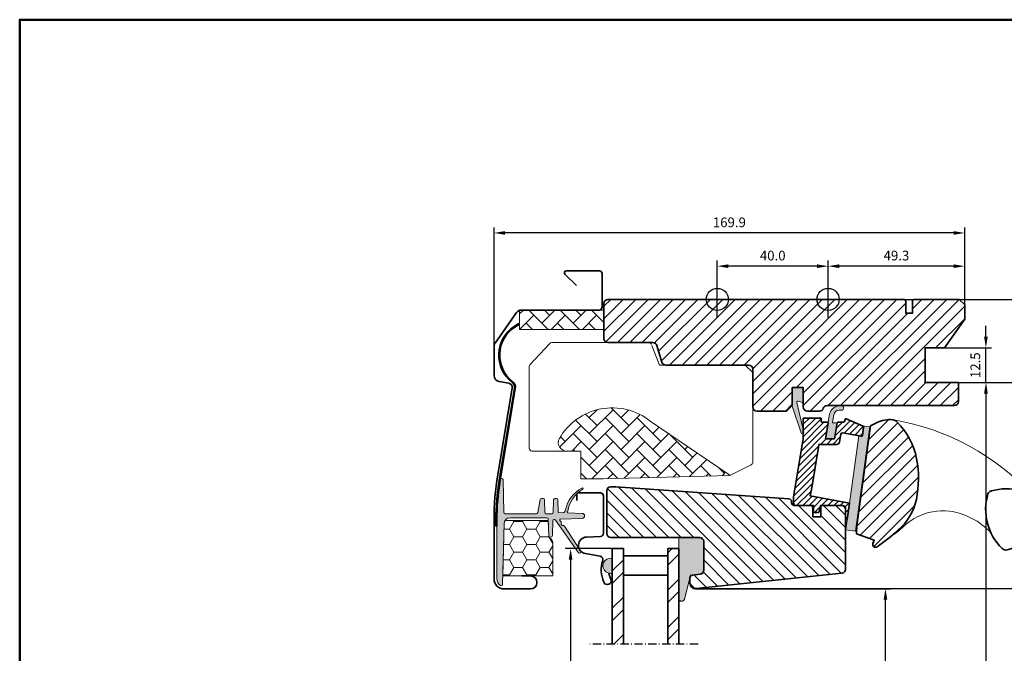
# Model space of a CAD drawing. Extents: x 72 to 2412, y 356 to 1096.
# Drawn here: x 1872 to 2228, y 868 to 1096 of the extents above; entities that cross this region are included whole.
import ezdxf

# ---------------------------------------------------------------- set-up
doc = ezdxf.new("R2010")
doc.units = 0
doc.linetypes.add('STREGP3', pattern=[5, 3, -0.9, 0.2, -0.9])
doc.layers.get('Defpoints').update_dxf_attribs({"linetype": 'CONTINUOUS'})
for name, color, linetype, lineweight in [('VELUX 1', 7, 'CONTINUOUS', 35), ('VELUX 2', 3, 'CONTINUOUS', 15), ('VELUX 3', 1, 'CONTINUOUS', 5), ('VELUX 5', 150, 'STREGP3', 25), ('VELUX 6', 5, 'CONTINUOUS', 25)]:
    doc.layers.add(name, color=color, linetype=linetype, lineweight=lineweight)
doc.layers.add('VELUX 7', color=30, linetype='CONTINUOUS', lineweight=50, plot=False)
doc.styles.add('verdana', font='verdana.ttf')
doc.dimstyles.new('VERDANA', dxfattribs={"dimtxt": 4, "dimasz": 4, "dimexe": 2, "dimexo": 0, "dimgap": 2, "dimtad": 1, "dimdec": 1, "dimzin": 4, "dimdsep": 46, "dimtxsty": 'verdana', "dimcen": 0.09, "dimclrd": 256, "dimclre": 256, "dimclrt": 256, "dimadec": 0, "dimazin": 1, "dimtfac": 1, "dimtdec": 1, "dimtix": 1, "dimtmove": 0, "dimatfit": 3, "dimfxl": 1, "dimtolj": 1, "dimtzin": 0, "dimarcsym": 0})

# ---------------------------------------------------------------- blocks, each defined once
blk = doc.blocks.new('*D3')
at = {"layer": 'Defpoints', "color": 0, "transparency": 16777216}
for p in [(2164.198767448314, 995.4111094807599), (2256.792082003817, 995.4111094807599), (2163.463603738887, 528.9444129463488)]:
    blk.add_point(p, dxfattribs=at)
at = {"layer": 'VELUX 1', "lineweight": -2, "transparency": 16777216}
for p, q in [((2164.198767448314, 995.4111094807599), (2258.792082003817, 995.4111094807599)), ((2256.792082003817, 532.9444129463488), (2256.792082003817, 991.4111094807599)), ((2163.463603738887, 528.9444129463488), (2258.792082003817, 528.9444129463488))]:
    blk.add_line(p, q, dxfattribs=at)
at = {"layer": 'VELUX 1', "transparency": 16777216}
for points in [[(2256.125415337151, 991.4111094807599), (2257.458748670484, 991.4111094807599), (2256.792082003817, 995.4111094807599)], [(2256.125415337151, 532.9444129463488), (2257.458748670484, 532.9444129463488), (2256.792082003817, 528.9444129463488)]]:
    blk.add_solid(points, dxfattribs=at)
blk = doc.blocks.new('*D4')
at = {"layer": 'Defpoints', "color": 0, "transparency": 16777216}
for p in [(2211.198767448314, 965.4111094807599), (2210.463602129562, 557.7444124516303), (2221.161779835362, 557.7444124516303)]:
    blk.add_point(p, dxfattribs=at)
at = {"layer": 'VELUX 1', "lineweight": -2, "transparency": 16777216}
for p, q in [((2211.198767448314, 965.4111094807599), (2223.161779835362, 965.4111094807599)), ((2221.161779835362, 961.4111094807599), (2221.161779835362, 561.7444124516303)), ((2210.463602129562, 557.7444124516303), (2223.161779835362, 557.7444124516303))]:
    blk.add_line(p, q, dxfattribs=at)
at = {"layer": 'VELUX 1', "transparency": 16777216}
for points in [[(2220.495113168695, 961.4111094807599), (2221.828446502028, 961.4111094807599), (2221.161779835362, 965.4111094807599)], [(2220.495113168695, 561.7444124516303), (2221.828446502028, 561.7444124516303), (2221.161779835362, 557.7444124516303)]]:
    blk.add_solid(points, dxfattribs=at)
blk = doc.blocks.new('*D5')
at = {"layer": 'Defpoints', "color": 0, "transparency": 16777216}
for p in [(2116.298767448314, 891.0254764884887), (2184.876100516875, 891.0254764884887), (2117.372663079659, 618.6509252524781)]:
    blk.add_point(p, dxfattribs=at)
at = {"layer": 'VELUX 1', "lineweight": -2, "transparency": 16777216}
for p, q in [((2116.298767448314, 891.0254764884887), (2186.876100516875, 891.0254764884887)), ((2184.876100516875, 622.6509252524781), (2184.876100516875, 887.0254764884887)), ((2117.372663079659, 618.6509252524781), (2186.876100516875, 618.6509252524781))]:
    blk.add_line(p, q, dxfattribs=at)
at = {"layer": 'VELUX 1', "transparency": 16777216}
for points in [[(2184.209433850209, 887.0254764884887), (2185.542767183542, 887.0254764884887), (2184.876100516875, 891.0254764884887)], [(2184.209433850209, 622.6509252524781), (2185.542767183542, 622.6509252524781), (2184.876100516875, 618.6509252524781)]]:
    blk.add_solid(points, dxfattribs=at)
blk = doc.blocks.new('*D6')
at = {"layer": 'Defpoints', "color": 0, "transparency": 16777216}
for p in [(2086.298767299302, 905.5111147259693), (2071.251051509952, 581.0444045361335), (2085.56360403095, 581.0444045361335)]:
    blk.add_point(p, dxfattribs=at)
at = {"layer": 'VELUX 1', "lineweight": -2, "transparency": 16777216}
for p, q in [((2086.298767299302, 905.5111147259693), (2069.251051509952, 905.5111147259693)), ((2071.251051509952, 901.5111147259693), (2071.251051509952, 585.0444045361335)), ((2085.56360403095, 581.0444045361335), (2069.251051509952, 581.0444045361335))]:
    blk.add_line(p, q, dxfattribs=at)
at = {"layer": 'VELUX 1', "transparency": 16777216}
for points in [[(2070.584384843286, 901.5111147259693), (2071.917718176619, 901.5111147259693), (2071.251051509952, 905.5111147259693)], [(2070.584384843286, 585.0444045361335), (2071.917718176619, 585.0444045361335), (2071.251051509952, 581.0444045361335)]]:
    blk.add_solid(points, dxfattribs=at)
at = {"layer": 'VELUX 1', "transparency": 16777216, "insert": (2067.251051509952, 743.2777596310517), "char_height": 4, "attachment_point": 5, "rotation": 90, "style": 'verdana'}
blk.add_mtext('\\A1;  ', dxfattribs=at)
blk = doc.blocks.new('*D7')
at = {"layer": 'Defpoints', "color": 0, "transparency": 16777216}
for p in [(2043.598767448315, 1019.41110948076), (2213.498767448315, 993.415440124089), (2043.598767448315, 978.3875477279994)]:
    blk.add_point(p, dxfattribs=at)
at = {"layer": 'VELUX 3', "lineweight": -2, "transparency": 16777216}
for p, q in [((2043.598767448315, 978.3875477279994), (2043.598767448315, 1021.41110948076)), ((2213.498767448315, 993.415440124089), (2213.498767448315, 1021.41110948076)), ((2209.498767448315, 1019.41110948076), (2047.598767448315, 1019.41110948076))]:
    blk.add_line(p, q, dxfattribs=at)
at = {"layer": 'VELUX 3', "transparency": 16777216}
for points in [[(2047.598767448315, 1020.077776147427), (2047.598767448315, 1018.744442814094), (2043.598767448315, 1019.41110948076)], [(2209.498767448315, 1020.077776147427), (2209.498767448315, 1018.744442814094), (2213.498767448315, 1019.41110948076)]]:
    blk.add_solid(points, dxfattribs=at)
at = {"layer": 'VELUX 3', "transparency": 16777216, "insert": (2128.548767448315, 1023.232801891774), "char_height": 3.5, "attachment_point": 5, "style": 'verdana'}
blk.add_mtext('\\A1;169.9', dxfattribs=at)
blk = doc.blocks.new('*D8')
at = {"layer": 'Defpoints', "color": 0, "transparency": 16777216}
for p in [(2164.198766581087, 995.4111094807599), (2211.198766581067, 965.4111094807599), (2237.199489222203, 965.4111094807599)]:
    blk.add_point(p, dxfattribs=at)
at = {"layer": 'VELUX 3', "lineweight": -2, "transparency": 16777216}
for p, q in [((2164.198766581087, 995.4111094807599), (2239.199489222203, 995.4111094807599)), ((2237.199489222203, 991.4111094807599), (2237.199489222203, 969.4111094807599)), ((2211.198766581067, 965.4111094807599), (2239.199489222203, 965.4111094807599))]:
    blk.add_line(p, q, dxfattribs=at)
at = {"layer": 'VELUX 3', "transparency": 16777216}
for points in [[(2236.532822555536, 991.4111094807599), (2237.866155888869, 991.4111094807599), (2237.199489222203, 995.4111094807599)], [(2236.532822555536, 969.4111094807599), (2237.866155888869, 969.4111094807599), (2237.199489222203, 965.4111094807599)]]:
    blk.add_solid(points, dxfattribs=at)
at = {"layer": 'VELUX 3', "transparency": 16777216, "insert": (2233.376621525762, 980.4111094807603), "char_height": 3.5, "attachment_point": 5, "rotation": 90, "style": 'verdana'}
blk.add_mtext('\\A1;30.0', dxfattribs=at)
blk = doc.blocks.new('*D9')
at = {"layer": 'Defpoints', "color": 0, "transparency": 16777216}
for p in [(2164.198766581087, 995.4111094807604), (2116.298767448314, 891.0298071318173), (2246.614332743183, 891.0298071318173)]:
    blk.add_point(p, dxfattribs=at)
at = {"layer": 'VELUX 3', "lineweight": -2, "transparency": 16777216}
for p, q in [((2164.198766581087, 995.4111094807604), (2248.614332743183, 995.4111094807604)), ((2246.614332743183, 991.4111094807604), (2246.614332743183, 895.0298071318173)), ((2116.298767448314, 891.0298071318173), (2248.614332743183, 891.0298071318173))]:
    blk.add_line(p, q, dxfattribs=at)
at = {"layer": 'VELUX 3', "transparency": 16777216}
for points in [[(2245.947666076516, 991.4111094807604), (2247.280999409849, 991.4111094807604), (2246.614332743183, 995.4111094807604)], [(2245.947666076516, 895.0298071318173), (2247.280999409849, 895.0298071318173), (2246.614332743183, 891.0298071318173)]]:
    blk.add_solid(points, dxfattribs=at)
at = {"layer": 'VELUX 3', "transparency": 16777216, "insert": (2242.792640332169, 943.2204583062892), "char_height": 3.5, "attachment_point": 5, "rotation": 90, "style": 'verdana'}
blk.add_mtext('\\A1;104.4', dxfattribs=at)
blk = doc.blocks.new('*D10')
at = {"layer": 'Defpoints', "color": 0, "transparency": 16777216}
for p in [(2206.198767448314, 977.915440124089), (2221.146222482858, 977.915440124089), (2211.198767448314, 965.415440124089)]:
    blk.add_point(p, dxfattribs=at)
at = {"layer": 'VELUX 3', "lineweight": -2, "transparency": 16777216}
for p, q in [((2221.146222482858, 981.915440124089), (2221.146222482858, 985.915440124089)), ((2206.198767448314, 977.915440124089), (2223.146222482858, 977.915440124089)), ((2221.146222482858, 965.415440124089), (2221.146222482858, 977.915440124089)), ((2211.198767448314, 965.415440124089), (2223.146222482858, 965.415440124089)), ((2221.146222482858, 961.415440124089), (2221.146222482858, 957.415440124089))]:
    blk.add_line(p, q, dxfattribs=at)
at = {"layer": 'VELUX 3', "transparency": 16777216}
for points in [[(2220.479555816192, 981.915440124089), (2221.812889149525, 981.915440124089), (2221.146222482858, 977.915440124089)], [(2220.479555816192, 961.415440124089), (2221.812889149525, 961.415440124089), (2221.146222482858, 965.415440124089)]]:
    blk.add_solid(points, dxfattribs=at)
at = {"layer": 'VELUX 3', "transparency": 16777216, "insert": (2217.323354786418, 971.6654401240893), "char_height": 3.5, "attachment_point": 5, "rotation": 90, "style": 'verdana'}
blk.add_mtext('\\A1;12.5', dxfattribs=at)
blk = doc.blocks.new('*D11')
at = {"layer": 'Defpoints', "color": 0, "transparency": 16777216}
for p in [(2164.198767448314, 1007.41110948076), (2164.198767448314, 1001.915440124089), (2213.498767448315, 988.3409205733069)]:
    blk.add_point(p, dxfattribs=at)
at = {"layer": 'VELUX 3', "lineweight": -2, "transparency": 16777216}
for p, q in [((2164.198767448314, 1001.915440124089), (2164.198767448314, 1009.41110948076)), ((2213.498767448315, 988.3409205733069), (2213.498767448315, 1009.41110948076)), ((2209.498767448315, 1007.41110948076), (2168.198767448314, 1007.41110948076))]:
    blk.add_line(p, q, dxfattribs=at)
at = {"layer": 'VELUX 3', "transparency": 16777216}
for points in [[(2168.198767448314, 1008.077776147427), (2168.198767448314, 1006.744442814094), (2164.198767448314, 1007.41110948076)], [(2209.498767448315, 1008.077776147427), (2209.498767448315, 1006.744442814094), (2213.498767448315, 1007.41110948076)]]:
    blk.add_solid(points, dxfattribs=at)
at = {"layer": 'VELUX 3', "transparency": 16777216, "insert": (2188.848767448314, 1011.233977177201), "char_height": 3.5, "attachment_point": 5, "style": 'verdana'}
blk.add_mtext('\\A1;49.3', dxfattribs=at)
blk = doc.blocks.new('*D22')
at = {"layer": 'Defpoints', "color": 0, "transparency": 16777216}
for p in [(2124.198767448314, 1007.41110948076), (2124.198767448314, 995.4111094807604), (2164.198767448314, 995.4111094807604)]:
    blk.add_point(p, dxfattribs=at)
at = {"layer": 'VELUX 3', "lineweight": -2, "transparency": 16777216}
for p, q in [((2124.198767448314, 995.4111094807604), (2124.198767448314, 1009.41110948076)), ((2164.198767448314, 995.4111094807604), (2164.198767448314, 1009.41110948076)), ((2160.198767448314, 1007.41110948076), (2128.198767448314, 1007.41110948076))]:
    blk.add_line(p, q, dxfattribs=at)
at = {"layer": 'VELUX 3', "transparency": 16777216}
for points in [[(2128.198767448314, 1008.077776147427), (2128.198767448314, 1006.744442814094), (2124.198767448314, 1007.41110948076)], [(2160.198767448314, 1008.077776147427), (2160.198767448314, 1006.744442814094), (2164.198767448314, 1007.41110948076)]]:
    blk.add_solid(points, dxfattribs=at)
at = {"layer": 'VELUX 3', "transparency": 16777216, "insert": (2144.198767448314, 1011.232801891774), "char_height": 3.5, "attachment_point": 5, "style": 'verdana'}
blk.add_mtext('\\A1;40.0', dxfattribs=at)

msp = doc.modelspace()

# ---------------------------------------------------------------- hatches: boundary and pattern name
at = {"layer": 'VELUX 3'}
h = msp.add_hatch(dxfattribs=at)
h.set_pattern_fill('ANSI31', color=256)
h.set_pattern_definition([(45, (-3324.580613793839, -41.55397710093013), (-2.245064030267288, 2.245064030267288), [])])
h.paths.add_polyline_path([(2155.198767448315, 963.6111094807607), (2155.198767448314, 956.6111094807609, 0.4142135623730951), (2156.698767448314, 955.11110948076), (2161.04531765062, 955.1111094807609, 0.3178372451958626), (2162.459531212993, 956.1111094807609, -0.3178372451956802), (2163.873744775366, 957.11110948076), (2209.698768133768, 957.1110434864975, 0.4141928990271386), (2211.198767448314, 958.611053976915), (2211.198767448314, 965.4111094807599), (2199.198767448314, 965.4111094807599), (2199.198767448314, 977.9111094807599), (2206.198767448313, 977.9111094807599), (2213.498767448315, 988.3365899299774), (2213.498767448315, 993.4111094807599), (2211.498767448315, 995.4111094807599), (2195.098767448315, 995.4111094807599), (2194.598767448314, 994.9111094807599), (2194.598767448314, 990.4111094807599), (2192.198767448314, 990.4111094807599), (2192.198767448314, 994.9111094807599), (2191.698767448313, 995.4111094807599), (2084.798767448314, 995.4111094807599, 0.4142135623730951), (2083.298767448314, 993.9111094807599), (2083.298767448314, 981.3111094807605, 0.4142135623730951), (2084.798767448314, 979.8111094807605), (2100.978664321638, 979.8111094807605, -0.3321711778512594), (2102.416893923941, 978.7371324978162), (2104.17997028188, 972.7850864637044, 0.3321711778512594), (2105.618199884183, 971.7111094807601), (2135.498767448315, 971.7111094807601, -0.4142135623730951), (2136.998767448315, 970.2111094807601), (2136.998767448315, 956.6111094807609, 0.4142135623730951), (2138.498767448315, 955.1111094807609), (2148.598767448314, 955.11110948076, 0.198912367379658), (2149.659427620094, 955.5504493089809), (2150.759427620094, 956.6504493089803, 0.198912367379658), (2151.198767448314, 957.7111094807603), (2151.198767448314, 963.6111094807598)])
h.paths.add_polyline_path([(2188.669072841059, 951.5367715418431, 0.1333932904727437), (2187.646414358125, 951.9620066403565, 0.1489792421086226), (2181.661318432047, 950.9069861564492), (2179.454993362077, 949.7828073834396), (2174.558277745155, 913.8024214551858), (2174.439138638326, 910.819727930925), (2180.754929686434, 908.5521288250891), (2180.346688428485, 907.2768110959221, 0.7052354786386358), (2181.844036358829, 906.1334796387744, 0.04093849944939582), (2189.36864353027, 912.1103845935502, 0.1640745662553295), (2196.047213077378, 923.1892139105028, 0.1008563857969101), (2196.0070286717, 938.4900887357314, 0.1534150425296759)])
h = msp.add_hatch(dxfattribs=at)
h.set_pattern_fill('AR-HBONE', color=256)
h.set_pattern_definition([(45, (227.9987678408734, -87.90889072054227), (4.440892098500626e-16, 5.65685424949238), [12, -4]), (135, (230.8271949658733, -85.08046359554231), (4.440892098500626e-16, 5.65685424949238), [12, -4])])
h.paths.add_polyline_path([(2083.298767448314, 984.5911094807611), (2052.798767448315, 984.5911094807611), (2052.798767448315, 991.5911094807611), (2083.298767448314, 991.5911094807611)])
h = msp.add_hatch(color=256, dxfattribs=at)
h.dxf.hatch_style = 1
h.paths.add_polyline_path([(2155.198767448314, 963.6111094807598), (2151.198767448314, 963.6111094807598), (2151.198767448314, 956.8298442290507), (2154.412887174758, 947.2658585624272, 1.071734718090691), (2155.334274700016, 947.648299176958), (2152.888877507875, 958.0302463296397, -0.6481393917685886), (2153.534922970633, 958.6751198649571), (2155.198767448314, 958.0381039014044)])
h = msp.add_hatch(dxfattribs=at)
h.set_pattern_fill('AR-HBONE', color=256, scale=0.04)
h.set_pattern_definition([(45, (-3324.580613793839, -41.55397710093013), (5.684341886080802e-16, 5.747363917484258), [12.192, -4.064]), (135, (-3321.706933793839, -38.68029710093015), (5.684341886080802e-16, 5.747363917484258), [12.192, -4.064])])
h.paths.add_polyline_path([(2067.184148950357, 945.1978010634957, 0.5756465653245155), (2069.789863466152, 940.7111094807603), (2074.998767448315, 940.7111094807603), (2074.998767448315, 930.7111094807603), (2082.998767448315, 930.7111094807603), (2128.754926869677, 931.8236571358609, 0.1355848846819635), (2128.409750448921, 932.2291965947823), (2099.998767448313, 951.5042403607256, 0.4601006301628834)])
h = msp.add_hatch(color=256, dxfattribs=at)
h.dxf.hatch_style = 1
h.paths.add_polyline_path([(2168.126091375932, 955.4749921787914), (2169.248996031689, 955.4701626361564, 1), (2168.881246544312, 956.9717581771647), (2168.062948929427, 956.9752776239836, 0.3587901327105572), (2164.680957627143, 953.7171188586676), (2163.240807255722, 945.1111195897081), (2166.440805564064, 945.11110948076), (2167.507370727648, 950.8657801384077), (2165.724664814106, 950.8657801384077), (2166.222207755579, 953.8389795178371), (2166.186610617041, 953.6550476974598, -0.3377149358433913)])
h = msp.add_hatch(dxfattribs=at)
h.set_pattern_fill('ANSI31', color=256, scale=0.5, angle=180)
h.set_pattern_definition([(225, (-3324.580613793839, -41.55397710093013), (1.122532015133644, -1.122532015133644), [])])
h.paths.add_polyline_path([(2164.186372586732, 950.7615951990015, 0.4636543050348386), (2163.89048690627, 951.11110948076), (2161.698767448314, 951.11110948076), (2161.698767448314, 952.3111094807598, 0.4142135623730951), (2161.398767448314, 952.61110948076), (2155.498767448315, 952.61110948076, 0.4142135623730951), (2155.198767448314, 952.3111094807598), (2155.198767448314, 948.2235959551213), (2155.334274700016, 947.6482991769581, -0.3536754642651402), (2155.198767448314, 947.0343678279946), (2155.198767448314, 945.11110948076), (2151.698767448315, 924.1959342052448), (2151.698767448314, 922.0107459250887, 0.4142135623677143), (2152.698767448295, 921.0111094807587), (2158.898767448314, 921.0111094807596), (2158.898767448314, 918.8111094807598, 0.4142135623730951), (2159.198767448314, 918.5111094807596), (2160.665515759724, 918.5111094807596, 0.3590366865769317), (2160.960003914759, 918.7538667821468), (2161.398767448314, 921.0111094807596), (2169.498767448315, 921.0111094807596, -0.4142135623730949), (2170.498767448315, 920.0111094807594), (2170.498767448315, 916.3111094807598, 0.9345565637699659), (2171.096027217531, 916.2706542016776), (2171.915292875608, 921.8886444234683), (2157.765737619938, 924.5111094807596), (2158.260805024871, 927.4695156371488), (2160.711449566457, 942.1139899586585), (2160.878310148853, 943.11110948076), (2167.279905195242, 943.11110948076, 0.3639702342662047), (2168.264712948254, 943.9374613030932), (2168.770371945817, 946.8051959828979, -0.4116598904954025), (2169.345299625253, 947.2115146948324), (2176.213574452581, 946.0621596653398, 0.4231880360774568), (2176.560348503555, 946.3175900667188), (2176.968420359473, 949.3160453602131, 0.3333828078898991), (2176.79318158318, 949.6305642765881), (2170.703232030458, 952.3419845095373, 1.608500553106031), (2170.072543028326, 951.6114709688336, -0.6488060699453153), (2169.84926008205, 951.11110948076), (2167.802347199917, 951.11110948076, 0.3615015149381546), (2167.507370727648, 950.8657801384079), (2166.440805564063, 945.11110948076), (2163.240805564064, 945.11110948076)])
h = msp.add_hatch(color=256, dxfattribs=at)
h.dxf.hatch_style = 1
edge = h.paths.add_edge_path()
edge.add_line((2176.373719301273, 949.817320916897), (2176.79318158318, 949.6305642765881))
edge.add_arc((2176.671160590256, 949.3565006392944), 0.3000000000000126, -7.7500000000085265, 66.00000000006952, ccw=False)
edge.add_line((2176.968420359473, 949.3160453602129), (2176.557129389403, 946.2939364632364))
edge.add_line((2176.557129389403, 946.2939364632355), (2176.555402021039, 946.2882348508317))
edge.add_line((2176.555402021038, 946.2882348508317), (2176.552811914298, 946.2796832395741))
edge.add_line((2176.552811914298, 946.279683239575), (2176.550083998752, 946.2706741937834))
edge.add_arc((2176.263088734339, 946.3580453458005), 0.2999999999999985, 260.5000000000217, 343.06796169032964, ccw=False)
edge.add_line((2176.213574452581, 946.0621596653398), (2175.227618399609, 946.2271521236833))
edge.add_line((2175.227618399609, 946.2271521236833), (2170.603840073465, 912.2522714821296))
edge.add_line((2170.603840073466, 912.2522714821296), (2174.071870714321, 911.7802932261718))
edge.add_line((2174.071870714321, 911.7802932261718), (2179.196206064722, 949.4331973268734))
edge.add_line((2179.196206064722, 949.4331973268734), (2176.373719301274, 949.817320916897))
h = msp.add_hatch(color=256, dxfattribs=at)
h.dxf.hatch_style = 1
edge = h.paths.add_edge_path()
edge.add_line((2047.165017246158, 918.577020056915), (2046.857956471414, 930.303197954915))
edge.add_arc((2046.358127808926, 930.2901094807611), 0.4999999999999657, 1.500000000002823, 90)
edge.add_line((2046.358127808926, 930.790109480761), (2046.076315674378, 930.790109480761))
edge.add_arc((2046.076315674379, 930.4901094807601), 0.300000000000864, 90.00000000013027, 171.440144058061)
edge.add_arc((2143.598767448313, 915.8111094807617), 98.92099999999755, 171.4401440579128, 180.0000000000005)
edge.add_line((2044.677767448316, 915.8111094807609), (2044.677767448315, 894.5901094807609))
edge.add_arc((2047.677767448315, 894.590109480761), 2.999999999999545, 180.0000000000022, 233.7325418517902)
edge.add_arc((2046.198879082492, 892.5744484970057), 0.4999999999998699, 233.7325418517742, 358.5000000000102)
edge.add_line((2046.69870774498, 892.5613600228519), (2047.276921788896, 914.642463380761))
edge.add_arc((2049.276236435453, 914.5901094841537), 1.999999996607023, 89.99999999769409, 178.4999999976963, ccw=False)
edge.add_line((2049.276236435534, 916.5901094807609), (2062.690689012854, 916.5901094807609))
edge.add_arc((2062.690689012854, 916.0901094807609), 0.5, 1.499999999989825, 90, ccw=False)
edge.add_line((2063.190517675342, 916.1031979549148), (2063.344075935487, 910.2390445876604))
edge.add_arc((2064.010226456281, 910.2564883529511), 0.6663788721902777, 181.4999999999971, 358.5000000000029)
edge.add_line((2064.676376977075, 910.2390445876604), (2064.815455041272, 915.550221581379))
edge.add_arc((2065.31528370376, 915.5371331072253), 0.4999999999999598, 98.87933837318297, 178.5000000000232, ccw=False)
edge.add_arc((2065.190140719246, 915.2325801546195), 0.8000000000001014, 40.00000000003729, 86.56263156086601, ccw=False)
edge.add_line((2065.802976273741, 915.7468102423691), (2074.130211829689, 903.9352410028569))
edge.add_arc((2074.446482703198, 904.3094389066065), 0.4899503409543969, 229.7956119316892, 406.5652136772455)
edge.add_line((2074.783337532894, 904.665219963314), (2069.019401864291, 913.5829434587681))
edge.add_arc((2068.625396487488, 913.2751127211047), 0.4999999999999382, 38.00000000008567, 88.00000000010111)
edge.add_line((2068.642846235839, 913.7748081346144), (2068.456563796726, 913.7813132607309))
edge.add_arc((2068.474013545077, 914.2810086742414), 0.5000000000009469, 217.9999999999997, 268.0000000000001, ccw=False)
edge.add_line((2068.080008168273, 913.9731779365779), (2067.987658946975, 914.0913795496192))
edge.add_arc((2068.381664323779, 914.3992102872826), 0.5000000000006548, 185.0000000000197, 218.0000000000215, ccw=False)
edge.add_line((2067.883566974732, 914.3556324159085), (2067.829371290989, 914.9750919156807))
edge.add_arc((2067.331273941942, 914.9315140443074), 0.50000000000055, 4.999999999928892, 37.99999999991756)
edge.add_line((2067.725279318746, 915.23934478197), (2067.416786144928, 915.6341980383868))
edge.add_arc((2067.65318937101, 915.8188964809844), 0.3000000000000256, 92.00000000002132, 217.9999999999881, ccw=False)
edge.add_line((2067.642719521999, 916.1187137290901), (2075.430176995348, 916.3906577364437))
edge.add_arc((2075.398767448315, 917.290109480761), 0.9000000000001007, 272.0000000000208, 447.9999999999793)
edge.add_line((2075.430176995348, 918.1895612250783), (2070.292229537702, 918.3689823039072))
edge.add_arc((2070.302699386713, 918.668799552013), 0.3000000000000556, 110.56040415530569, 268.0000000000662, ccw=False)
edge.add_arc((2081.691620718331, 916.9434111088673), 11.66805993974377, 121.07381194813479, 170.0990023875877, ccw=False)
edge.add_arc((2075.485246689821, 927.1428139606319), 0.2759662283088308, 311.8164106460022, 490.1641634322093)
edge.add_arc((2080.882339772661, 917.0010984443783), 11.75832002512158, 118.3033474610107, 168.019012837685)
edge.add_arc((2071.785237336352, 917.9977304916016), 2.805396983962673, 149.015315071872, 162.2770264086485)
edge.add_arc((2068.618794003134, 918.9277247326186), 0.4999999999999653, 267.9999999999961, 351.25839769679857, ccw=False)
edge.add_line((2068.601344254782, 918.4280293191091), (2066.811304403891, 918.490538888123))
edge.add_line((2066.811304403891, 918.490538888123), (2066.690517675342, 923.1031979549148))
edge.add_arc((2066.190689012854, 923.0901094807609), 0.4999999999999627, 1.4999999999898, 90)
edge.add_line((2066.190689012854, 923.5901094807609), (2065.609985024539, 923.5901094807609))
edge.add_arc((2065.609985024539, 923.0901094807609), 0.5, 90, 178.5000000000102)
edge.add_line((2065.110156362051, 923.1031979549148), (2064.991634247474, 918.5770210066071))
edge.add_arc((2064.491805584986, 918.5901094807609), 0.5000000000004173, 270, 358.50000000001154, ccw=False)
edge.add_line((2064.491805584986, 918.0901094807609), (2062.465962455908, 918.0901094807609))
edge.add_arc((2062.465962455908, 918.5901094807609), 0.5, 181.4999999999898, 269.9999999999479, ccw=False)
edge.add_line((2061.96613379342, 918.5770210066071), (2061.847611678844, 923.1031979549148))
edge.add_arc((2061.347783016356, 923.0901094807609), 0.4999999999999627, 1.4999999999898, 90)
edge.add_line((2061.347783016356, 923.5901094807609), (2060.699550408167, 923.5901094807609))
edge.add_arc((2060.699550408167, 923.0901094807609), 0.5, 89.99999999994789, 169.999999999987)
edge.add_line((2060.207146531661, 923.1769335695944), (2059.3830562596, 918.5032853919274))
edge.add_arc((2058.890652383094, 918.5901094807609), 0.5000000000000624, 270, 349.9999999999961, ccw=False)
edge.add_line((2058.890652383094, 918.0901094807609), (2047.664845883776, 918.0901094807609))
edge.add_arc((2047.664845883776, 918.5901094807612), 0.5000000000002274, 181.5000000000151, 270.00000000002603, ccw=False)
h = msp.add_hatch(dxfattribs=at)
h.set_pattern_fill('ANSI31', color=256, angle=90)
h.set_pattern_definition([(135, (-875.5984863062899, 66.20000164034326), (-2.245064030267288, -2.245064030267288), [])])
h.paths.add_polyline_path([(2170.498767448309, 919.5111094807605, 0.4142135623730951), (2168.998767448309, 921.0111094807605), (2161.598767448315, 921.0111094807596), (2161.598767448315, 917.0111094807605), (2158.698767448314, 917.0111094807605), (2158.698767448314, 921.0111094807596), (2152.698767448313, 921.0111094807587), (2151.998767448306, 921.0111094807605, -0.4142135623723344), (2150.998767448309, 922.0111094807605), (2150.998767448309, 922.4421672275207, 0.393910475614943), (2150.068523922053, 923.4397312777808), (2087.554903159371, 927.8111094807607), (2085.798767448314, 927.8111094807607, 0.4142135623730951), (2084.298767448314, 926.3111094807607), (2084.298767448314, 911.0111094807614, 0.4142135623730951), (2085.798767448314, 909.5111094807614), (2117.798767448314, 909.5111094807614, -0.4142135623730951), (2119.298767448314, 908.0111094807614), (2119.298767448314, 897.7079200994231, -0.3838640350355143), (2117.955560143215, 896.2161372563703), (2115.196740817866, 895.9261704801947, 0.3845856880421832), (2114.298767448314, 894.9313888123497), (2114.298767448314, 893.0254764884887, 0.4452286853085334), (2116.507824374849, 891.0364326977522), (2169.15556014321, 896.5699327041546, 0.3838640350354191), (2170.498767448309, 898.0617155472073)])
h = msp.add_hatch(dxfattribs=at)
h.set_pattern_fill('HONEY', color=256)
h.set_pattern_definition([(0, (469.5787682829712, 304.7911098216643), (4.7625, 2.749630645), [3.175, -6.35]), (120, (469.5787682829712, 304.7911098216643), (-4.762499989594191, 2.749630663023391), [3.174999999999994, -6.349999999999987]), (59.99999999999999, (469.5787682829712, 304.7911098216643), (1.040580910327549e-08, 5.499261308023389), [-6.35, 3.175])])
edge = h.paths.add_edge_path()
edge.add_arc((2064.843561925778, 910.2783100132228), 1.499999999999866, 181.5000000000072, 238.5604859687749, ccw=False)
edge.add_line((2063.344075938315, 910.2390445907608), (2063.203403468441, 915.6111094807611))
edge.add_line((2063.203403468441, 915.6111094807611), (2047.556480930959, 915.6111094807611))
edge.add_arc((2049.276236438848, 914.5901094841446), 2.000000000000767, 149.3028598816141, 178.4999999999816)
edge.add_line((2047.276921788896, 914.642463380761), (2046.778568248315, 895.6111094807611))
edge.add_line((2046.778568248315, 895.6111094807611), (2064.778767448315, 895.6111094807611))
edge.add_line((2064.778767448315, 895.6111094807611), (2064.778767448315, 907.7187361730494))
edge.add_arc((2063.278767448316, 907.7187361730496), 1.499999999999545, 359.9999999999913, 418.5604859687704)
h = msp.add_hatch(color=256, dxfattribs=at)
h.dxf.hatch_style = 1
h.paths.add_polyline_path([(2119.298767448314, 908.0111094807614, 0.4142135623730951), (2117.798767448314, 909.5111094807614), (2110.299718782776, 909.5111094807614), (2110.298922268823, 887.2297517359755, 0.809548049744433), (2112.375070092457, 887.455840545998), (2114.499900082576, 895.8617184292459), (2117.955560143215, 896.2161372563703, 0.3838640350354136), (2119.298767448314, 897.7079200994231)])
h = msp.add_hatch(dxfattribs=at)
h.set_pattern_fill('ANSI32', color=256)
h.set_pattern_definition([(45, (-298.2773468828959, 88.89395399846813), (-6.735192090801865, 6.735192090801866), []), (45, (-293.7872168828958, 88.89395399846813), (-6.735192090801865, 6.735192090801866), [])])
h.paths.add_polyline_path([(2106.299575811016, 871.0254764884887), (2110.299575811016, 871.0254764884887), (2110.299575811016, 905.5116755675406), (2106.299575811016, 905.5116755675406)])
h.paths.add_polyline_path([(2086.299575811016, 871.0254764884887), (2090.299575811016, 871.0254764884887), (2090.299575811016, 905.5116755675406), (2086.299575811016, 905.5116755675406)])
h = msp.add_hatch(color=256, dxfattribs=at)
h.dxf.hatch_style = 1
h.paths.add_polyline_path([(2084.789386786132, 896.7289904214829), (2086.298767299302, 896.3650655197614), (2086.298767299302, 902.0291597248595), (2085.179309987782, 901.878929736881, 0.8041001348889026)])

# ---------------------------------------------------------------- linework, layer by layer
at = {"layer": 'VELUX 1'}
for points in [[(2053.598767448315, 895.6111094807611), (2056.748767448315, 895.6111094807611, -0.9999999999999999), (2056.748767448315, 890.9111094807611), (2047.278767448316, 890.9111094807611, -0.414213562373095), (2043.598767448315, 894.5911094807611), (2043.598767448315, 915.8111094807609, -0.04102050801882616), (2044.940394249359, 932.1367150663241), (2050.1286430463, 963.4901728829313, 0.4142135623730568), (2048.893651532099, 965.2149325646992), (2045.42286924655, 965.7892641782255, -0.3669579793106089), (2043.598767448315, 967.9400167139629), (2043.598767448315, 978.4037581210048, -0.1539147210598173), (2043.993015991765, 979.65415475225), (2051.70044638959, 990.6615061120062, -0.2446984432290465), (2053.48619784614, 991.5911094807611), (2081.618767448315, 991.5911094807611, 0.414213562373095), (2082.618767448315, 992.5911094807611), (2082.618767448315, 1004.731109480761, 0.414213562373095), (2081.618767448315, 1005.731109480761), (2069.678767448315, 1005.731109480761, 0.668178637919328), (2069.183792701484, 1004.53613473393), (2073.327985343447, 1000.391942091968)], [(2176.550222770985, 946.2711313365751), (2176.551085711706, 946.2739820033173), (2176.551948759477, 946.2768326376524), (2176.552811914298, 946.279683239575), (2176.553675176166, 946.2825338090822), (2176.55453854508, 946.2853843461687), (2176.555402021038, 946.2882348508317), (2176.556265604042, 946.2910853230667), (2176.557129294088, 946.29393576287), (2176.556265604042, 946.2910853230667), (2176.555402021038, 946.2882348508317), (2176.55453854508, 946.2853843461687), (2176.553675176166, 946.2825338090822), (2176.552811914298, 946.279683239575), (2176.551948759477, 946.2768326376524), (2176.551085711706, 946.2739820033173), (2176.550222770985, 946.2711313365751, -0.3771666164611826), (2176.213574452581, 946.0621596653398), (2169.345299625253, 947.2115146948324, 0.4116598904956324), (2168.770371945817, 946.8051959828979), (2168.264712948254, 943.937461303093, -0.3639702342661775), (2167.279905195242, 943.11110948076), (2160.878310148853, 943.11110948076), (2160.711449566457, 942.1139899586585), (2158.260805024871, 927.4695156371488), (2157.765737619938, 924.5111094807596), (2171.915292875608, 921.8886444234683), (2171.115395475937, 916.0111094807596), (2170.798767448315, 916.0111094807596, -0.414213562373095), (2170.498767448315, 916.3111094807598), (2170.498767448315, 920.0111094807596, 0.4142135623730617), (2169.498767448315, 921.0111094807596), (2161.398767448314, 921.0111094807596), (2160.960003914759, 918.753866782147, -0.3590366865767069), (2160.665515759725, 918.5111094807596), (2159.198767448314, 918.5111094807596, -0.414213562373095), (2158.898767448314, 918.8111094807598), (2158.898767448314, 921.0111094807596), (2152.698767448313, 921.0111094807587, -0.4143200687329355), (2151.698767448314, 922.0111094807596), (2151.698767448315, 924.1959342052448), (2155.198767448314, 945.11110948076), (2155.198767448314, 952.3111094807598, -0.414213562373095), (2155.498767448315, 952.61110948076), (2161.398767448314, 952.61110948076, -0.414213562373095), (2161.698767448314, 952.3111094807598), (2161.698767448314, 951.4111094807602, 0.414213562373095), (2161.998767448315, 951.11110948076), (2163.89048690627, 951.11110948076, -0.463654305034822), (2164.186372586732, 950.7615951990017), (2163.240805564064, 945.11110948076), (2166.440805564063, 945.11110948076), (2167.507370727648, 950.8657801384077, -0.3615015149381778), (2167.802347199917, 951.11110948076), (2169.84926008205, 951.11110948076, 0.3615015149381778), (2170.14423655432, 951.3564388231123), (2170.286234565267, 952.1225915298917, -0.4850348129676004), (2170.703232030458, 952.3419845095375), (2176.79318158318, 949.6305642765881, -0.3333828078900729), (2176.968420359473, 949.3160453602129), (2176.557129294088, 946.29393576287)], [(2085.042294978345, 896.5111393590612), (2085.814338375071, 894.3899675597165, -0.9721705077647138), (2083.212304912725, 893.3588614320468, -0.1810606457467365), (2082.841211920751, 901.2041280308838, 0.4547648828499922), (2081.907146519172, 902.7530805326476), (2076.577824172969, 903.6927838511763, -0.8925341243972114), (2076.941760837242, 909.6430957144764), (2082.056338257838, 909.9111393590608, 0.3989595459736885), (2083.098768705971, 911.0096318472913), (2083.098768705971, 924.5111393590612, 0.414213562373095), (2081.998768705971, 925.6111393590616), (2074.198768705972, 925.6111393590616, 0.4142135623729618), (2073.498768705971, 924.9111393590608), (2073.498768705971, 922.8111393590605)]]:
    msp.add_lwpolyline(points, format="xyb", dxfattribs=at)
for points in [[(2151.198767448314, 963.6111094807598), (2151.198767448314, 957.7111094807603, -0.198912367379658), (2150.759427620094, 956.6504493089803), (2149.659427620094, 955.5504493089809, -0.198912367379658), (2148.598767448314, 955.11110948076), (2138.498767448315, 955.1111094807609, -0.414213562373095), (2136.998767448315, 956.6111094807609), (2136.998767448315, 970.2111094807601, 0.414213562373095), (2135.498767448315, 971.7111094807601), (2105.618199884183, 971.7111094807601, -0.3321711778512594), (2104.17997028188, 972.7850864637044), (2102.416893923941, 978.7371324978162, 0.3321711778512594), (2100.978664321638, 979.8111094807605), (2084.798767448314, 979.8111094807605, -0.414213562373095), (2083.298767448314, 981.3111094807605), (2083.298767448314, 993.9111094807599, -0.414213562373095), (2084.798767448314, 995.4111094807599), (2191.698767448314, 995.4111094807599), (2192.198767448314, 994.9111094807599), (2192.198767448314, 990.4111094807599), (2194.598767448314, 990.4111094807599), (2194.598767448314, 994.9111094807599), (2195.098767448314, 995.4111094807599), (2211.498767448315, 995.4111094807599), (2213.498767448315, 993.4111094807599), (2213.498767448315, 988.3365899299774), (2206.198767448314, 977.9111094807599), (2199.198767448314, 977.9111094807599), (2199.198767448314, 965.4111094807599), (2211.198767448314, 965.4111094807599), (2211.198767448314, 965.4111094807599, 0.1252514690874894), (2211.198767448314, 965.4111094807599), (2211.198767448314, 958.611053976915, -0.4141928990271386), (2209.698768133768, 957.1110434864975), (2163.873744775366, 957.11110948076, 0.3178372451957661), (2162.459531212993, 956.11110948076, -0.3178372451957766), (2161.04531765062, 955.1111094807609), (2156.698767448314, 955.11110948076, -0.414213562373095), (2155.198767448314, 956.6111094807609), (2155.198767448314, 963.6111094807598)], [(2052.6897147683, 986.4179058076816), (2051.114909672167, 985.3952154204469, 0.5160201526265745), (2050.292149772973, 965.85205827402, -0.2753262997514154), (2051.292811850047, 963.2975307370532), (2045.806575493307, 930.143284108708, 0.04102050801891157), (2044.628767448315, 915.8111094807564), (2044.628767448315, 913.6111094807611), (2044.278767448316, 913.6111094807611), (2044.278767448316, 915.8111094807609, -0.04102050801891157), (2045.461271187111, 930.2004237282565), (2050.947507543851, 963.3546703566026, 0.2753262997514455), (2050.077528946992, 965.575584222697, -0.5160201526265941), (2050.924286009913, 985.6887501192282), (2052.499091106045, 986.7114405064622)], [(2189.36864353027, 912.1103845935502, 0.1640745662553295), (2196.047213077378, 923.1892139105028, 0.09686424724640638), (2196.124874965308, 937.8957804749887, 0.1551532983174825), (2188.984518330552, 951.235309067122, 0.1864526203480006), (2187.646414358125, 951.9620066403565, 0.1494769618856067), (2181.643229031147, 950.897769146324), (2179.454993362077, 949.7828073834396), (2174.558277745154, 913.8024214551876), (2174.439138638326, 910.819727930925), (2180.754929686435, 908.55212882509), (2180.346688428485, 907.2768110959221, 0.715261119329677), (2181.866190270575, 906.1483020090034, 0.04082494366981074)], [(2087.554903159371, 927.8111094807607), (2150.068523922053, 923.4397312777808, -0.39391047561496), (2150.998767448309, 922.4421672275209), (2150.998767448309, 922.0111094807605, 0.414213562373095), (2151.998767448309, 921.0111094807605), (2158.698767448314, 921.0111094807596), (2158.698767448314, 917.0111094807605), (2161.598767448315, 917.0111094807605), (2161.598767448315, 921.0111094807605), (2168.998767448309, 921.0111094807605, -0.414213562373095), (2170.498767448309, 919.5111094807605), (2170.498767448309, 898.0617155472071, -0.3838640350354074), (2169.15556014321, 896.5699327041546), (2116.507824374849, 891.0364326977522, -0.4452286853085448), (2114.298767448314, 893.0254764884883), (2114.298767448314, 894.9313888123495, -0.3838640350354398), (2115.194238985046, 895.9259107077185), (2117.955560143215, 896.2161372563703, 0.3838640350354074), (2119.298767448314, 897.7079200994228), (2119.298767448314, 908.0111094807614, 0.414213562373095), (2117.798767448314, 909.5111094807614), (2085.798767448314, 909.5111094807614, -0.414213562373095), (2084.298767448314, 911.0111094807614), (2084.298767448314, 926.3111094807607, -0.414213562373095), (2085.798767448314, 927.8111094807607)], [(2221.893072033771, 925.2373762463546, 0.2820440667717478), (2226.998881500716, 905.5629349882163, 0.2971601760374414), (2228.869962176541, 905.0615804321558, 0.1362507222507065), (2237.937703076812, 910.1881789484585, 0.1362779735763022), (2243.064301593114, 919.2559198487295, 0.2582849416368617), (2242.562947037054, 921.1270005245531, 0.2792399271074173), (2223.106633777269, 926.291067156694), (2222.890946919569, 926.2352772091842, 0.2549940532354318)]]:
    msp.add_lwpolyline(points, format="xyb", close=True, dxfattribs=at)
for points in [[(2086.299575811016, 871.0254764884887), (2086.299575811016, 905.5116755675406), (2090.299575811016, 905.5116755675406), (2090.299575811016, 871.0254764884887)], [(2106.299575811016, 871.0254764884887), (2106.299575811016, 905.5116755675406), (2110.299575811016, 905.5116755675406), (2110.299575811016, 871.0254764884887)]]:
    msp.add_lwpolyline(points, dxfattribs=at)
msp.add_lwpolyline([(2106.299575811016, 902.8926372688418), (2090.299575811016, 902.8926372688418), (2090.299575811016, 895.892637268844), (2106.299575811016, 895.892637268844)], close=True, dxfattribs=at)
at = {"layer": 'VELUX 2'}
msp.add_lwpolyline([(2185.739117743257, 908.9761996854202), (2189.686706064106, 911.8600501151748), (2191.535230868865, 913.6188418104564), (2193.041063750633, 914.8667641018844), (2195.209626013883, 916.3062162732101), (2196.146234775432, 916.8030805920578, -0.1518817342039542), (2207.986485443058, 919.0345998248001, -0.1675724699503281), (2222.90737145994, 911.2665241369257, -0.1675724699503281)], format="xyb", dxfattribs=at)
msp.add_arc((2173.420998196274, 865.7433946009712), 87.38378091482744, 42.39244618826276, 80.5049756879663, dxfattribs=at)
at = {"layer": 'VELUX 3', "lineweight": 25}
for p, q in [((2164.198767448314, 988.9111094807599), (2164.198767448314, 1001.91110948076)), ((2157.698767448314, 995.4111094807599), (2170.698767448314, 995.4111094807599))]:
    msp.add_line(p, q, dxfattribs=at)
at = {"layer": 'VELUX 3'}
msp.add_lwpolyline([(2083.298767448314, 984.5911094807611), (2052.798767448315, 984.5911094807611), (2052.798767448315, 991.5911094807611), (2083.298767448314, 991.5911094807611)], close=True, dxfattribs=at)
for points in [[(2100.460563855457, 979.1682405882816, 0.31087134157445), (2099.526509589345, 979.8111094807605), (2064.448900775986, 979.8111094807605, 0.2077029594876885), (2063.718325098219, 979.4939412162962), (2056.568191770548, 971.8438669298671, 0.1901512478002124), (2056.298767448314, 971.1610351943305), (2056.298767448314, 941.7111094807603, 0.414213562373095), (2057.298767448314, 940.7111094807603), (2074.998767448315, 940.7111094807603), (2074.998767448315, 930.7111094807603), (2082.998767448315, 930.7111094807603), (2128.754926869677, 931.8236571358609), (2136.452757948054, 935.745897976203, 0.2820291683021466), (2136.998767448315, 936.6369045003919), (2136.998767448315, 969.024103712251), (2134.311761679805, 971.7111094807601), (2103.311761679805, 971.7111094807601), (2100.59711119814, 978.8111094807605)], [(2151.186839005821, 956.8653386918411), (2154.412887174758, 947.2658585624274, 0.8497457328402376), (2155.386839005821, 947.4251371291982), (2152.858588262016, 958.158839488581, -0.5578057302502779), (2153.534922970633, 958.675119864957), (2155.198767448314, 958.0381039014044), (2155.198767448314, 963.6111094807598), (2151.198767448314, 963.6111094807598), (2151.198767448314, 956.8298442290495)], [(2128.754926869677, 931.8236571358609, 0.1355848846815724), (2128.409750448922, 932.2291965947813), (2099.998767448313, 951.5042403607256, 0.4601006301628857), (2067.184148950357, 945.1978010634955, 0.5756465653245192), (2069.789863466152, 940.7111094807603)], [(2047.165017246158, 918.577020056915), (2046.857956471414, 930.303197954915, 0.4065662586440394), (2046.358127808926, 930.790109480761), (2046.076315674378, 930.790109480761, 0.3711028993377799), (2045.779657401472, 930.5347622423417, 0.03736679433512123), (2044.677767448316, 915.8111094807609), (2044.677767448315, 894.5901094807609, 0.2388448342190669), (2045.903101409328, 892.1713163002548, 0.6054274741104774), (2046.69870774498, 892.5613600228519), (2047.276921788896, 914.642463380761, -0.4065662586440492), (2049.276236435534, 916.5901094807609), (2062.690689012854, 916.5901094807609, -0.4065662586440394), (2063.190517675342, 916.1031979549148), (2063.344075935487, 910.2390445876604, 0.974156870921767), (2064.676376977075, 910.2390445876604), (2064.815455041272, 915.550221581379, -0.3620969168889108), (2065.238106651428, 916.0311409033106, -0.206010142486124), (2065.802976273741, 915.7468102423691), (2074.130211829689, 903.9352410028569, 0.9721994720123972), (2074.783337532894, 904.665219963314), (2069.019401864291, 913.5829434587681, 0.2216946626429845), (2068.642846235839, 913.7748081346144), (2068.456563796726, 913.7813132607309, -0.2216946626429877), (2068.080008168273, 913.9731779365779), (2067.987658946975, 914.0913795496192, -0.1449930994915975), (2067.883566974732, 914.3556324159085), (2067.829371290989, 914.9750919156807, 0.1449930994916462), (2067.725279318746, 915.23934478197), (2067.416786144928, 915.6341980383868, -0.6128007881401537), (2067.642719521999, 916.1187137290901), (2075.430176995348, 916.3906577364437, 0.965688774806597), (2075.430176995348, 918.1895612250783), (2070.292229537702, 918.3689823039072, -0.8202378101715702), (2070.197340984388, 918.949690290663, -0.2172363818493499), (2075.669246058194, 926.9371404533308, 0.9856843804490876), (2075.307254037979, 927.3537072394656, 0.2203934002284793), (2069.380156646293, 919.4419739308914, 0.0579298031287535), (2069.112985901229, 918.8517354711578, -0.380155969759599), (2068.601344254782, 918.4280293191091), (2066.811304403891, 918.490538888123), (2066.690517675342, 923.1031979549148, 0.4065662586440394), (2066.190689012854, 923.5901094807609), (2065.609985024539, 923.5901094807609, 0.4065662586440395), (2065.110156362051, 923.1031979549148), (2064.991634247474, 918.5770210066071, -0.4065662586443008), (2064.491805584986, 918.0901094807609), (2062.465962455908, 918.0901094807609, -0.4065662586438407), (2061.96613379342, 918.5770210066071), (2061.847611678844, 923.1031979549148, 0.4065662586441057), (2061.347783016356, 923.5901094807609), (2060.699550408167, 923.5901094807609, 0.3639702342661832), (2060.207146531661, 923.1769335695944), (2059.3830562596, 918.5032853919274, -0.3639702342662464), (2058.890652383094, 918.0901094807609), (2047.664845883776, 918.0901094807609, -0.4065662586440428), (2047.165017221288, 918.5770210066071)], [(2119.298767448314, 908.0111094807614, 0.414213562373073), (2117.798767448314, 909.5111094807614), (2110.299718782776, 909.5111094807614), (2110.298922268823, 887.2297517359755, 0.6950061166016426), (2112.298767448314, 887.1539854743858), (2114.499900082576, 895.8617184292459), (2117.955560143215, 896.2161372563703, 0.3838640350353621), (2119.298767448314, 897.7079200994228), (2119.298767448314, 908.0111240016629)]]:
    msp.add_lwpolyline(points, format="xyb", dxfattribs=at)
for points in [[(2166.207750754314, 953.7642796214693, -0.3236456401478801), (2168.126091375932, 955.4749921787914), (2169.248996031689, 955.4701626361564, 0.7811783471211707), (2169.255447378126, 956.9701487628024), (2168.062948929427, 956.9752776239836, 0.3304123723952296), (2164.742779353273, 954.0865509266275), (2163.240807255722, 945.1111195897081), (2166.440805564064, 945.11110948076), (2167.507370727648, 950.8657801384077), (2165.724664814106, 950.8657801384077), (2166.222207755579, 953.8389795178371)], [(2176.550222770985, 946.2711313365751, -0.3771666164611818), (2176.213574452581, 946.0621596653398), (2175.227618401652, 946.2271521233422), (2170.603840075555, 912.2522714821296), (2174.071870716409, 911.7802932261718), (2179.19620606681, 949.4331973268734), (2176.373719300354, 949.8173209173062), (2176.79318158318, 949.6305642765881, -0.3333828078900725), (2176.968420359473, 949.3160453602129), (2176.557129294088, 946.29393576287)], [(2064.061164687047, 908.9985230931361, -0.2542486078541985), (2063.344075938315, 910.2390445907608), (2063.203403468441, 915.6111094807611), (2047.556480930959, 915.6111094807611, 0.1280902711074635), (2047.276921788896, 914.642463380761), (2046.778568248315, 895.6111094807611), (2064.778767448315, 895.6111094807611), (2064.778767448315, 907.7187361730494, 0.261228390164257)], [(2085.217843111208, 901.8841008413162), (2086.298767299302, 902.0291597248595), (2086.298767299302, 896.3650655197614), (2084.789386786132, 896.7289904214829, -0.8101712492706099)]]:
    msp.add_lwpolyline(points, format="xyb", close=True, dxfattribs=at)
at = {"layer": 'VELUX 3', "lineweight": 25}
msp.add_circle((2164.198767448314, 995.4111094807599), 4, dxfattribs=at)
at = {"layer": 'VELUX 5', "linetype": 'STREGP3'}
msp.add_line((2117.248923076148, 871.0254764884887), (2077.848611820482, 871.0254764884887), dxfattribs=at)
at = {"layer": 'VELUX 6'}
for p, q in [((2124.198767448314, 988.9111094807599), (2124.198767448314, 1001.91110948076)), ((2117.698767448314, 995.4111094807599), (2130.698767448314, 995.4111094807599))]:
    msp.add_line(p, q, dxfattribs=at)
msp.add_circle((2124.198767448314, 995.4111094807599), 4, dxfattribs=at)
at = {"layer": 'VELUX 7'}
msp.add_lwpolyline([(2412.405658705882, 1096.365161729356), (1872.405658705882, 1096.365161729356), (1872.405658705882, 356.365161729356), (2412.405658705882, 356.365161729356)], close=True, dxfattribs=at)

# ---------------------------------------------------------------- dimensions: what is measured, and where the dimension line sits
at = {"layer": 'VELUX 1'}
for base, p1, p2, picture, middle in [((2256.792082003817, 995.4111094807599), (2163.463603738887, 528.9444129463488), (2164.198767448314, 995.4111094807599), '*D3', (2256.792082003817, 817.7284203185147)), ((2221.161779835362, 557.7444124516303), (2211.198767448314, 965.4111094807599), (2210.463602129562, 557.7444124516303), '*D4', (2221.161779835362, 848.5488891038619))]:
    dim = msp.add_linear_dim(base=base, p1=p1, p2=p2, angle=90, text=' ', dimstyle='VERDANA', override={"dimtxt": 3.5}, dxfattribs=at)
    dim.commit()
    dim.dimension.update_dxf_attribs({"geometry": picture, "text_midpoint": middle, "dimtype": 160})
dim = msp.add_linear_dim(base=(2071.251051509952, 581.0444045361335), p1=(2086.298767299302, 905.5111147259693), p2=(2085.56360403095, 581.0444045361335), angle=90, text='  ', dimstyle='VERDANA', dxfattribs=at)
dim.commit()
dim.dimension.update_dxf_attribs({"geometry": '*D6', "text_midpoint": (2067.251051509952, 743.2777596310517)})
dim = msp.add_linear_dim(base=(2184.876100516875, 891.0254764884887), p1=(2117.372663079659, 618.6509252524781), p2=(2116.298767448314, 891.0254764884887), angle=90, text=' ', dimstyle='VERDANA', dxfattribs=at)
dim.commit()
dim.dimension.update_dxf_attribs({"geometry": '*D5', "text_midpoint": (2184.876100516875, 824.4734999002847), "dimtype": 160})
at = {"layer": 'VELUX 3'}
for base, p1, p2, picture, middle in [((2043.598767448315, 1019.41110948076), (2213.498767448315, 993.415440124089), (2043.598767448315, 978.3875477279994), '*D7', (2128.548767448315, 1023.232801891774)), ((2124.198767448314, 1007.41110948076), (2164.198767448314, 995.4111094807604), (2124.198767448314, 995.4111094807604), '*D22', (2144.198767448314, 1011.232801891774)), ((2164.198767448314, 1007.41110948076), (2213.498767448315, 988.3409205733069), (2164.198767448314, 1001.915440124089), '*D11', (2188.848767448314, 1011.233977177201))]:
    dim = msp.add_linear_dim(base=base, p1=p1, p2=p2, dimstyle='VERDANA', override={"dimtxt": 3.5}, dxfattribs=at)
    dim.commit()
    dim.dimension.update_dxf_attribs({"geometry": picture, "text_midpoint": middle})
for base, p1, p2, picture, middle in [((2246.614332743183, 891.0298071318173), (2164.198766581087, 995.4111094807604), (2116.298767448314, 891.0298071318173), '*D9', (2242.792640332169, 943.2204583062892)), ((2237.199489222203, 965.4111094807599), (2164.198766581087, 995.4111094807599), (2211.198766581067, 965.4111094807599), '*D8', (2233.376621525762, 980.4111094807603)), ((2221.146222482858, 977.915440124089), (2211.198767448314, 965.415440124089), (2206.198767448314, 977.915440124089), '*D10', (2217.323354786418, 971.6654401240893))]:
    dim = msp.add_linear_dim(base=base, p1=p1, p2=p2, angle=90, dimstyle='VERDANA', override={"dimtxt": 3.5}, dxfattribs=at)
    dim.commit()
    dim.dimension.update_dxf_attribs({"geometry": picture, "text_midpoint": middle})

doc.saveas('drawing.dxf')
